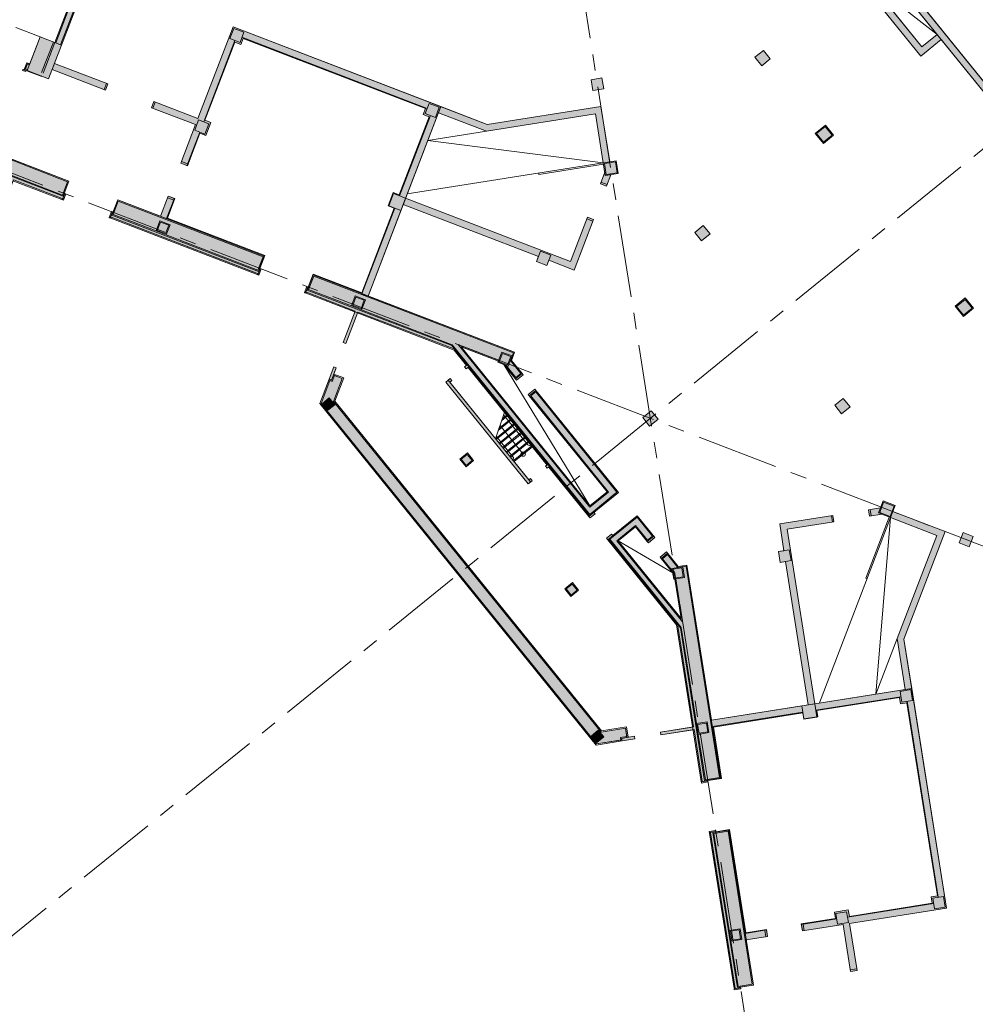
# Model space of a CAD drawing. Units: metres. Extents: x 6243 to 6591, y 343598 to 343997.
# Drawn here: x 6465 to 6508, y 343753 to 343798 of the extents above; entities that cross this region are included whole.
import ezdxf

# ---------------------------------------------------------------- set-up
doc = ezdxf.new("R2010")
doc.units = ezdxf.units.M
doc.header["$LTSCALE"] = 3
doc.linetypes.add('DASHED', pattern=[0.75, 0.5, -0.25])
doc.linetypes.add('MITTE', pattern=[2, 1.25, -0.25, 0.25, -0.25])
for name, color, linetype, lineweight in [('A_00_Raster_Mitte', 254, 'MITTE', 0), ('A_00_UNBESTIMMT', 7, 'CONTINUOUS', 9), ('A_01_Bebauung_Bestand', 7, 'CONTINUOUS', 20), ('A_03_Stiege-Rampe_AN', 7, 'CONTINUOUS', 0), ('A_06_Symbole', 7, 'CONTINUOUS', 13)]:
    doc.layers.add(name, color=color, linetype=linetype, lineweight=lineweight)
doc.layers.add('A_06_Solid_Bestand', color=7, linetype='CONTINUOUS', lineweight=0, true_color=0x595959)

msp = doc.modelspace()

# ---------------------------------------------------------------- hatches: boundary and pattern name
at = {"layer": 'A_06_Solid_Bestand', "ltscale": 10}
for points in [[(6499.628, 343806.403), (6499.861, 343806.592), (6509.538, 343794.644), (6509.305, 343794.455)], [(6468.631, 343803.897), (6468.939, 343803.779), (6466.449, 343797.29), (6466.141, 343797.408)], [(6506.803, 343797.544), (6506.614, 343797.778), (6505.915, 343797.211), (6503.46, 343800.242), (6504.159, 343800.808), (6503.971, 343801.041), (6503.038, 343800.286), (6505.87, 343796.789)], [(6470.571, 343794.423), (6472.601, 343793.644), (6471.924, 343791.879), (6472.224, 343791.753), (6472.797, 343793.247), (6473.072, 343793.141), (6473.302, 343793.739), (6473.026, 343793.845), (6474.402, 343797.43), (6474.678, 343797.324), (6474.783, 343797.599), (6483.148, 343794.389), (6483.043, 343794.114), (6483.318, 343794.008), (6481.942, 343790.423), (6481.667, 343790.528), (6481.434, 343789.922), (6481.709, 343789.816), (6480.222, 343785.941), (6480.231, 343785.895), (6480.512, 343785.788), (6482.124, 343789.989), (6483.844, 343794.47), (6474.321, 343798.125), (6472.709, 343793.924), (6470.678, 343794.703)], [(6466.449, 343797.29), (6465.469, 343797.666), (6464.996, 343796.434), (6464.861, 343796.486), (6464.735, 343796.159), (6464.684, 343796.179), (6464.666, 343796.132), (6464.806, 343796.078), (6464.831, 343796.144), (6464.878, 343796.126), (6465.858, 343795.749)], [(6498.572, 343796.347), (6498.96, 343796.662), (6498.646, 343797.05), (6498.257, 343796.736)], [(6466.019, 343796.17), (6468.47, 343795.229), (6468.577, 343795.509), (6466.127, 343796.45)], [(6491.318, 343795.291), (6491.24, 343795.784), (6490.746, 343795.706), (6490.825, 343795.212)], [(6490.944, 343794.139), (6491.299, 343791.899), (6491.595, 343791.946), (6491.193, 343794.482), (6485.97, 343793.654), (6483.844, 343794.47), (6483.736, 343794.19), (6485.937, 343793.345)], [(6501.485, 343793.624), (6501.019, 343793.246), (6501.397, 343792.78), (6501.863, 343793.157)], [(6462.418, 343792.732), (6466.788, 343791.055), (6466.573, 343790.495), (6466.643, 343790.468), (6466.535, 343790.188), (6466.488, 343790.206), (6466.505, 343790.248), (6466.481, 343790.256), (6464.241, 343791.116), (6463.875, 343790.164), (6463.763, 343790.207), (6464.128, 343791.159), (6462.112, 343791.933)], [(6491.986, 343791.4), (6491.892, 343791.993), (6491.299, 343791.899), (6491.393, 343791.306)], [(6491.444, 343790.83), (6491.164, 343790.938), (6491.367, 343791.467), (6491.393, 343791.306), (6491.642, 343791.346)], [(6468.722, 343789.397), (6468.698, 343789.406), (6468.682, 343789.364), (6468.636, 343789.381), (6468.743, 343789.662), (6468.813, 343789.635), (6469.028, 343790.195), (6470.989, 343789.442), (6471.343, 343790.367), (6471.65, 343790.26), (6471.306, 343789.363), (6475.774, 343787.649), (6475.544, 343787.051), (6475.605, 343787.028), (6475.498, 343786.748), (6475.451, 343786.766), (6475.467, 343786.808)], [(6490.853, 343789.29), (6489.966, 343786.979), (6488.799, 343787.427), (6488.71, 343787.194), (6488.243, 343787.373), (6488.332, 343787.606), (6482.124, 343789.989), (6482.231, 343790.269), (6489.794, 343787.367), (6490.573, 343789.397)], [(6470.964, 343789.238), (6470.785, 343788.771), (6471.251, 343788.592), (6471.431, 343789.059)], [(6495.809, 343788.319), (6496.197, 343788.633), (6495.883, 343789.022), (6495.494, 343788.707)], [(6477.684, 343785.957), (6477.661, 343785.966), (6477.645, 343785.924), (6477.598, 343785.942), (6477.706, 343786.222), (6477.752, 343786.204), (6477.766, 343786.199), (6477.996, 343786.796), (6480.222, 343785.941), (6480.231, 343785.895), (6480.512, 343785.788), (6487.233, 343783.208), (6487.091, 343782.837), (6487.627, 343782.175), (6487.324, 343781.929), (6486.743, 343782.646), (6486.469, 343782.751), (6486.489, 343782.803), (6484.782, 343783.458), (6490.684, 343776.171), (6491.471, 343776.808), (6487.859, 343781.269), (6488.162, 343781.514), (6491.992, 343776.785), (6490.866, 343775.874), (6490.923, 343775.804), (6490.69, 343775.615), (6490.633, 343775.685), (6490.668, 343775.714), (6488.837, 343777.975), (6488.73, 343777.889), (6488.655, 343777.982), (6488.761, 343778.068), (6485.136, 343782.544), (6485.01, 343782.442), (6484.935, 343782.536), (6485.061, 343782.638), (6484.487, 343783.346), (6480.037, 343785.054), (6479.484, 343783.612), (6479.372, 343783.655), (6479.925, 343785.097)], [(6479.926, 343785.798), (6479.747, 343785.331), (6480.214, 343785.152), (6480.393, 343785.619)], [(6508.282, 343785.231), (6507.816, 343784.853), (6507.439, 343785.32), (6507.905, 343785.697)], [(6486.648, 343783.218), (6486.469, 343782.751), (6486.936, 343782.572), (6487.115, 343783.039)], [(6478.354, 343780.863), (6478.773, 343781.956), (6478.727, 343781.974), (6478.942, 343782.534), (6479.054, 343782.491), (6478.928, 343782.164), (6479.33, 343782.01), (6478.924, 343780.953), (6491.201, 343765.795), (6492.319, 343765.972), (6492.387, 343765.547), (6492.732, 343765.602), (6492.751, 343765.483), (6492.158, 343765.39), (6492.151, 343765.439), (6490.994, 343765.256)], [(6484.274, 343782.001), (6484.078, 343781.842), (6487.855, 343777.179), (6488.031, 343777.322), (6487.955, 343777.416), (6487.884, 343777.358), (6484.259, 343781.834), (6484.35, 343781.907)], [(6478.73, 343781.113), (6478.419, 343780.862), (6478.671, 343780.551), (6478.981, 343780.803)], [(6502.617, 343780.707), (6502.302, 343781.095), (6501.914, 343780.781), (6502.228, 343780.392)], [(6493.109, 343780.212), (6493.497, 343780.527), (6493.812, 343780.139), (6493.423, 343779.824)], [(6485.07, 343778.592), (6484.72, 343778.309), (6485.004, 343777.959), (6485.353, 343778.242)], [(6503.464, 343775.989), (6503.511, 343775.693), (6504.071, 343775.782), (6503.919, 343775.841), (6504.009, 343776.076)], [(6504.134, 343776.401), (6504.694, 343776.186), (6504.479, 343775.626), (6503.919, 343775.841)], [(6496.35, 343766.028), (6496.723, 343763.673), (6496.091, 343763.573), (6496.101, 343763.508), (6495.805, 343763.461), (6495.797, 343763.511), (6495.793, 343763.536), (6495.838, 343763.543), (6495.462, 343765.913), (6495.418, 343765.906), (6495.399, 343766.025), (6495.443, 343766.032), (6494.698, 343770.739), (6491.537, 343774.641), (6491.502, 343774.613), (6491.445, 343774.683), (6491.678, 343774.872), (6491.735, 343774.802), (6492.86, 343775.713), (6493.669, 343774.715), (6493.366, 343774.469), (6492.774, 343775.2), (6491.987, 343774.562), (6494.868, 343771.005), (6494.582, 343772.81), (6494.528, 343772.802), (6494.482, 343773.091), (6493.901, 343773.809), (6494.204, 343774.054), (6494.74, 343773.392), (6495.133, 343773.454), (6496.26, 343766.343), (6500.408, 343767), (6501.001, 343767.094), (6501.098, 343766.482), (6500.495, 343766.387), (6500.449, 343766.678)], [(6500.704, 343767.047), (6499.664, 343773.615), (6499.417, 343773.576), (6499.338, 343774.07), (6499.585, 343774.109), (6499.39, 343775.344), (6501.834, 343775.731), (6501.881, 343775.435), (6499.733, 343775.095), (6501.001, 343767.094)], [(6504.586, 343775.906), (6504.479, 343775.626), (6506.596, 343774.813), (6504.78, 343770.08), (6505.149, 343767.752), (6501.001, 343767.094), (6501.098, 343766.482), (6501.137, 343766.488), (6501.091, 343766.78), (6504.884, 343767.381), (6504.93, 343767.089), (6505.221, 343767.135), (6506.623, 343758.286), (6506.332, 343758.24), (6506.378, 343757.948), (6502.586, 343757.347), (6502.539, 343757.639), (6501.907, 343757.539), (6501.953, 343757.247), (6500.373, 343756.997), (6500.434, 343756.677), (6502.301, 343756.973), (6502.641, 343754.825), (6502.937, 343754.872), (6502.597, 343757.02), (6507.041, 343757.724), (6505.089, 343770.048), (6506.984, 343774.986)], [(6508.088, 343774.294), (6508.267, 343774.761), (6507.801, 343774.94), (6507.621, 343774.473)], [(6495.021, 343772.88), (6494.528, 343772.802), (6494.449, 343773.295), (6494.943, 343773.374)], [(6490.168, 343772.297), (6489.818, 343772.014), (6489.535, 343772.364), (6489.885, 343772.647)], [(6496.148, 343765.769), (6495.654, 343765.69), (6495.576, 343766.184), (6496.07, 343766.262)], [(6491.317, 343765.571), (6491.006, 343765.32), (6490.755, 343765.63), (6491.065, 343765.882)], [(6495.418, 343765.906), (6495.399, 343766.025), (6493.917, 343765.79), (6493.936, 343765.671)], [(6496.157, 343761.239), (6496.454, 343761.286), (6496.464, 343761.222), (6497.096, 343761.322), (6497.845, 343756.596), (6498.793, 343756.746), (6498.834, 343756.424), (6497.856, 343756.269), (6498.185, 343754.195), (6497.592, 343754.101), (6497.604, 343754.027), (6497.308, 343753.98), (6497.3, 343754.029), (6497.344, 343754.036), (6496.213, 343761.172), (6496.169, 343761.165)], [(6497.651, 343756.287), (6497.157, 343756.209), (6497.079, 343756.703), (6497.572, 343756.781)]]:
    msp.add_hatch(color=256, dxfattribs=at).paths.add_polyline_path(points)

# ---------------------------------------------------------------- linework, layer by layer
at = {"layer": 'A_00_Raster_Mitte'}
for p, q in [((6478.843, 343872.423), (6509.407, 343679.537)), ((6545.006, 343821.922), (6420.858, 343721.375)), ((6394.872, 343818.012), (6580.684, 343746.701))]:
    msp.add_line(p, q, dxfattribs=at)
at = {"layer": 'A_00_UNBESTIMMT'}
for p, q in [((6464.224, 343791.074), (6466.465, 343790.214)), ((6466.481, 343790.256), (6466.465, 343790.214)), ((6468.722, 343789.397), (6468.706, 343789.355)), ((6475.428, 343786.775), (6468.706, 343789.355)), ((6475.444, 343786.817), (6475.428, 343786.775)), ((6477.684, 343785.957), (6477.668, 343785.915)), ((6477.668, 343785.915), (6484.459, 343783.309)), ((6485.026, 343782.609), (6484.459, 343783.309)), ((6488.726, 343778.04), (6485.101, 343782.516)), ((6478.727, 343781.974), (6478.297, 343780.854)), ((6478.946, 343782.211), (6479.394, 343782.039)), ((6479.394, 343782.039), (6478.981, 343780.962)), ((6491.221, 343765.849), (6478.981, 343780.962)), ((6490.973, 343765.202), (6478.297, 343780.854)), ((6490.633, 343775.685), (6488.802, 343777.947)), ((6494.655, 343770.72), (6491.502, 343774.613)), ((6495.793, 343763.536), (6494.655, 343770.72)), ((6492.361, 343766.029), (6491.221, 343765.849)), ((6492.436, 343765.555), (6492.361, 343766.029)), ((6492.158, 343765.39), (6490.973, 343765.202)), ((6496.169, 343761.165), (6497.296, 343754.054)), ((6497.34, 343754.061), (6497.296, 343754.054))]:
    msp.add_line(p, q, dxfattribs=at)
at = {"layer": 'A_01_Bebauung_Bestand', "lineweight": 5}
for p, q in [((6499.628, 343806.403), (6509.305, 343794.455)), ((6499.861, 343806.592), (6509.538, 343794.644)), ((6468.631, 343803.897), (6466.141, 343797.408)), ((6468.673, 343803.881), (6466.183, 343797.392)), ((6468.897, 343803.795), (6466.407, 343797.306)), ((6468.939, 343803.779), (6466.449, 343797.29)), ((6503.038, 343800.286), (6505.87, 343796.789)), ((6503.46, 343800.242), (6505.915, 343797.211)), ((6474.321, 343798.125), (6472.709, 343793.924)), ((6474.321, 343798.125), (6485.97, 343793.654)), ((6465.469, 343797.666), (6464.878, 343796.126)), ((6465.469, 343797.666), (6466.449, 343797.29)), ((6474.35, 343798.06), (6474.171, 343797.594)), ((6474.35, 343798.06), (6474.817, 343797.881)), ((6474.817, 343797.881), (6474.637, 343797.414)), ((6474.727, 343797.648), (6483.223, 343794.387)), ((6505.915, 343797.211), (6506.614, 343797.778)), ((6466.449, 343797.29), (6465.858, 343795.749)), ((6474.404, 343797.504), (6472.971, 343793.77)), ((6474.402, 343797.43), (6473.026, 343793.845)), ((6474.171, 343797.594), (6474.637, 343797.414)), ((6474.783, 343797.599), (6483.148, 343794.389)), ((6505.87, 343796.789), (6506.803, 343797.544)), ((6498.257, 343796.736), (6498.646, 343797.05)), ((6498.572, 343796.347), (6498.257, 343796.736)), ((6498.96, 343796.662), (6498.646, 343797.05)), ((6464.861, 343796.486), (6464.742, 343796.178)), ((6464.886, 343796.428), (6464.8, 343796.204)), ((6464.996, 343796.434), (6464.861, 343796.486)), ((6464.98, 343796.392), (6464.886, 343796.428)), ((6466.127, 343796.45), (6468.577, 343795.509)), ((6498.572, 343796.347), (6498.96, 343796.662)), ((6464.684, 343796.179), (6464.666, 343796.132)), ((6464.806, 343796.078), (6464.666, 343796.132)), ((6464.824, 343796.125), (6464.684, 343796.179)), ((6464.878, 343796.126), (6464.742, 343796.178)), ((6464.894, 343796.168), (6464.8, 343796.204)), ((6464.824, 343796.125), (6464.806, 343796.078)), ((6464.878, 343796.126), (6465.858, 343795.749)), ((6466.019, 343796.17), (6468.47, 343795.229)), ((6468.507, 343795.536), (6468.4, 343795.256)), ((6468.577, 343795.509), (6468.47, 343795.229)), ((6491.24, 343795.784), (6490.746, 343795.706)), ((6490.825, 343795.212), (6490.746, 343795.706)), ((6491.318, 343795.291), (6491.24, 343795.784)), ((6491.318, 343795.291), (6490.825, 343795.212)), ((6470.748, 343794.676), (6470.641, 343794.396)), ((6470.678, 343794.703), (6472.709, 343793.924)), ((6483.312, 343794.621), (6483.133, 343794.154)), ((6483.312, 343794.621), (6483.779, 343794.441)), ((6491.193, 343794.482), (6485.97, 343793.654)), ((6491.595, 343791.946), (6491.193, 343794.482)), ((6470.571, 343794.423), (6472.601, 343793.644)), ((6480.512, 343785.788), (6483.844, 343794.47)), ((6481.951, 343790.376), (6483.367, 343794.064)), ((6483.133, 343794.154), (6483.6, 343793.975)), ((6483.779, 343794.441), (6483.6, 343793.975)), ((6483.736, 343794.19), (6485.937, 343793.345)), ((6490.944, 343794.139), (6485.937, 343793.345)), ((6491.299, 343791.899), (6490.944, 343794.139)), ((6472.601, 343793.644), (6471.924, 343791.879)), ((6472.737, 343793.859), (6472.558, 343793.392)), ((6472.737, 343793.859), (6473.204, 343793.68)), ((6473.204, 343793.68), (6473.025, 343793.213)), ((6473.026, 343793.845), (6473.302, 343793.739)), ((6473.302, 343793.739), (6473.072, 343793.141)), ((6481.942, 343790.423), (6483.318, 343794.008)), ((6472.792, 343793.303), (6472.2, 343791.762)), ((6472.797, 343793.247), (6472.224, 343791.753)), ((6472.558, 343793.392), (6473.025, 343793.213)), ((6472.797, 343793.247), (6473.072, 343793.141)), ((6462.402, 343792.69), (6466.729, 343791.029)), ((6462.418, 343792.732), (6466.788, 343791.055)), ((6462.151, 343792.036), (6466.521, 343790.359)), ((6462.167, 343792.078), (6466.495, 343790.417)), ((6471.924, 343791.879), (6472.204, 343791.772)), ((6471.951, 343791.949), (6472.231, 343791.842)), ((6491.367, 343791.467), (6491.164, 343790.938)), ((6491.642, 343791.346), (6491.444, 343790.83)), ((6464.241, 343791.116), (6466.481, 343790.256)), ((6466.729, 343791.029), (6466.495, 343790.417)), ((6466.788, 343791.055), (6466.521, 343790.359)), ((6491.164, 343790.938), (6491.444, 343790.83)), ((6491.191, 343791.008), (6491.471, 343790.9)), ((6481.456, 343789.924), (6481.671, 343790.484)), ((6481.942, 343790.423), (6481.667, 343790.528)), ((6482.231, 343790.269), (6481.671, 343790.484)), ((6469.028, 343790.195), (6468.761, 343789.499)), ((6469.054, 343790.137), (6468.819, 343789.525)), ((6469.028, 343790.195), (6475.75, 343787.615)), ((6469.054, 343790.137), (6475.692, 343787.589)), ((6471.627, 343790.268), (6471.269, 343789.335)), ((6471.317, 343790.297), (6471.597, 343790.189)), ((6471.343, 343790.367), (6471.624, 343790.259)), ((6482.124, 343789.989), (6488.332, 343787.606)), ((6482.231, 343790.269), (6489.794, 343787.367)), ((6470.785, 343788.771), (6468.819, 343789.525)), ((6480.222, 343785.941), (6481.709, 343789.816)), ((6480.231, 343785.895), (6481.736, 343789.816)), ((6482.016, 343789.709), (6481.456, 343789.924)), ((6475.444, 343786.817), (6468.722, 343789.397)), ((6475.483, 343786.919), (6468.761, 343789.499)), ((6490.573, 343789.397), (6489.794, 343787.367)), ((6490.853, 343789.29), (6489.966, 343786.979)), ((6490.546, 343789.327), (6490.826, 343789.22)), ((6490.573, 343789.397), (6490.853, 343789.29)), ((6495.494, 343788.707), (6495.883, 343789.022)), ((6495.809, 343788.319), (6495.494, 343788.707)), ((6495.809, 343788.319), (6496.197, 343788.633)), ((6496.197, 343788.633), (6495.883, 343789.022)), ((6475.457, 343786.978), (6471.251, 343788.592)), ((6488.422, 343787.84), (6488.243, 343787.373)), ((6488.422, 343787.84), (6488.889, 343787.66)), ((6475.692, 343787.589), (6475.457, 343786.978)), ((6475.75, 343787.615), (6475.483, 343786.919)), ((6488.243, 343787.373), (6488.71, 343787.194)), ((6488.889, 343787.66), (6488.71, 343787.194)), ((6488.799, 343787.427), (6489.966, 343786.979)), ((6477.991, 343786.755), (6477.724, 343786.06)), ((6478.017, 343786.697), (6477.782, 343786.085)), ((6487.233, 343783.208), (6477.991, 343786.755)), ((6480.222, 343785.941), (6477.996, 343786.796)), ((6487.175, 343783.182), (6478.017, 343786.697)), ((6477.684, 343785.957), (6479.925, 343785.097)), ((6477.724, 343786.06), (6484.348, 343783.517)), ((6477.782, 343786.085), (6479.747, 343785.331)), ((6480.037, 343785.054), (6484.487, 343783.346)), ((6480.214, 343785.152), (6484.375, 343783.555)), ((6490.668, 343775.714), (6484.348, 343783.517)), ((6490.675, 343775.777), (6484.375, 343783.555)), ((6490.678, 343776.107), (6484.642, 343783.56)), ((6484.642, 343783.56), (6486.505, 343782.845)), ((6484.782, 343783.458), (6486.489, 343782.803)), ((6487.233, 343783.208), (6487.091, 343782.837)), ((6487.175, 343783.182), (6487.04, 343782.828)), ((6487.516, 343782.24), (6487.04, 343782.828)), ((6487.58, 343782.233), (6487.091, 343782.837)), ((6479.054, 343782.491), (6478.839, 343781.931)), ((6478.942, 343782.534), (6479.054, 343782.491)), ((6487.277, 343781.988), (6486.743, 343782.646)), ((6487.283, 343782.051), (6486.843, 343782.595)), ((6478.755, 343781.909), (6478.354, 343780.863)), ((6478.727, 343781.974), (6478.839, 343781.931)), ((6478.755, 343781.909), (6478.867, 343781.866)), ((6478.975, 343782.147), (6478.867, 343781.866)), ((6479.33, 343782.01), (6478.924, 343780.953)), ((6478.975, 343782.147), (6479.33, 343782.01)), ((6487.855, 343777.179), (6484.078, 343781.842)), ((6487.959, 343777.264), (6484.183, 343781.927)), ((6487.277, 343781.988), (6487.58, 343782.233)), ((6487.324, 343781.929), (6487.277, 343781.988)), ((6487.283, 343782.051), (6487.516, 343782.24)), ((6487.627, 343782.175), (6487.58, 343782.233)), ((6487.906, 343781.21), (6488.209, 343781.456)), ((6487.969, 343781.204), (6488.202, 343781.393)), ((6488.209, 343781.456), (6488.162, 343781.514)), ((6491.928, 343776.792), (6488.202, 343781.393)), ((6491.992, 343776.785), (6488.209, 343781.456)), ((6491.201, 343765.795), (6478.924, 343780.953)), ((6487.906, 343781.21), (6487.859, 343781.269)), ((6491.471, 343776.808), (6487.906, 343781.21)), ((6491.535, 343776.801), (6487.969, 343781.204)), ((6501.914, 343780.781), (6502.302, 343781.095)), ((6502.302, 343781.095), (6502.617, 343780.707)), ((6490.994, 343765.256), (6478.354, 343780.863)), ((6493.109, 343780.212), (6493.497, 343780.527)), ((6493.497, 343780.527), (6493.812, 343780.139)), ((6501.914, 343780.781), (6502.228, 343780.392)), ((6502.228, 343780.392), (6502.617, 343780.707)), ((6493.109, 343780.212), (6493.423, 343779.824)), ((6493.423, 343779.824), (6493.812, 343780.139)), ((6490.633, 343775.685), (6491.992, 343776.785)), ((6490.675, 343775.777), (6491.928, 343776.792)), ((6490.678, 343776.107), (6491.535, 343776.801)), ((6490.684, 343776.171), (6491.471, 343776.808)), ((6504.009, 343776.076), (6503.464, 343775.989)), ((6503.585, 343775.705), (6503.538, 343776.001)), ((6491.502, 343774.613), (6492.86, 343775.713)), ((6491.6, 343774.635), (6492.854, 343775.65)), ((6492.854, 343775.65), (6493.558, 343774.779)), ((6492.86, 343775.713), (6493.669, 343774.715)), ((6501.834, 343775.731), (6499.39, 343775.344)), ((6501.807, 343775.423), (6501.76, 343775.72)), ((6504.071, 343775.782), (6503.511, 343775.693)), ((6491.924, 343774.569), (6492.781, 343775.263)), ((6491.987, 343774.562), (6492.774, 343775.2)), ((6492.774, 343775.2), (6493.319, 343774.527)), ((6492.781, 343775.263), (6493.325, 343774.591)), ((6499.585, 343774.109), (6499.39, 343775.344)), ((6501.881, 343775.435), (6499.733, 343775.095)), ((6501.001, 343767.094), (6499.733, 343775.095)), ((6491.445, 343774.683), (6491.678, 343774.872)), ((6491.445, 343774.683), (6491.502, 343774.613)), ((6494.836, 343770.568), (6491.537, 343774.641)), ((6494.879, 343770.587), (6491.6, 343774.635)), ((6491.678, 343774.872), (6491.735, 343774.802)), ((6493.319, 343774.527), (6493.622, 343774.773)), ((6493.325, 343774.591), (6493.558, 343774.779)), ((6507.801, 343774.94), (6507.621, 343774.473)), ((6507.801, 343774.94), (6508.267, 343774.761)), ((6508.267, 343774.761), (6508.088, 343774.294)), ((6494.939, 343770.846), (6491.924, 343774.569)), ((6494.868, 343771.005), (6491.987, 343774.562)), ((6493.319, 343774.527), (6493.366, 343774.469)), ((6507.621, 343774.473), (6508.088, 343774.294)), ((6493.901, 343773.809), (6493.948, 343773.75)), ((6493.948, 343773.75), (6494.251, 343773.996)), ((6493.948, 343773.75), (6494.482, 343773.091)), ((6494.011, 343773.744), (6494.245, 343773.932)), ((6494.011, 343773.744), (6494.468, 343773.18)), ((6494.204, 343774.054), (6494.251, 343773.996)), ((6494.245, 343773.932), (6494.721, 343773.344)), ((6494.251, 343773.996), (6494.74, 343773.392)), ((6499.832, 343774.148), (6499.338, 343774.07)), ((6499.417, 343773.576), (6499.338, 343774.07)), ((6499.91, 343773.655), (6499.832, 343774.148)), ((6495.095, 343773.403), (6494.721, 343773.344)), ((6495.133, 343773.454), (6494.74, 343773.392)), ((6495.095, 343773.403), (6496.631, 343763.714)), ((6495.133, 343773.454), (6496.682, 343763.676)), ((6499.91, 343773.655), (6499.417, 343773.576)), ((6500.704, 343767.047), (6499.664, 343773.615)), ((6494.868, 343771.005), (6494.582, 343772.81)), ((6494.939, 343770.846), (6494.626, 343772.817)), ((6495.443, 343766.032), (6494.698, 343770.739)), ((6495.946, 343763.56), (6494.836, 343770.568)), ((6495.576, 343766.184), (6494.879, 343770.587)), ((6505.149, 343767.752), (6504.78, 343770.08)), ((6505.445, 343767.799), (6505.089, 343770.048)), ((6496.26, 343766.343), (6505.445, 343767.799)), ((6501.048, 343766.798), (6504.949, 343767.416)), ((6505.404, 343767.741), (6504.91, 343767.663)), ((6504.988, 343767.169), (6504.91, 343767.663)), ((6505.482, 343767.248), (6505.404, 343767.741)), ((6507.041, 343757.724), (6505.445, 343767.799)), ((6500.408, 343767), (6500.502, 343766.408)), ((6501.001, 343767.094), (6501.094, 343766.502)), ((6501.091, 343766.78), (6504.884, 343767.381)), ((6504.93, 343767.089), (6504.884, 343767.381)), ((6505.221, 343767.135), (6504.93, 343767.089)), ((6505.482, 343767.248), (6504.988, 343767.169)), ((6506.623, 343758.286), (6505.221, 343767.135)), ((6506.659, 343758.221), (6505.235, 343767.208)), ((6496.307, 343766.047), (6500.455, 343766.704)), ((6496.35, 343766.028), (6500.449, 343766.678)), ((6500.449, 343766.678), (6500.495, 343766.387)), ((6500.495, 343766.387), (6501.137, 343766.488)), ((6500.502, 343766.408), (6501.094, 343766.502)), ((6501.091, 343766.78), (6501.137, 343766.488)), ((6492.319, 343765.972), (6491.201, 343765.795)), ((6492.379, 343765.597), (6492.082, 343765.55)), ((6492.732, 343765.602), (6492.14, 343765.508)), ((6492.379, 343765.597), (6492.319, 343765.972)), ((6492.751, 343765.483), (6492.732, 343765.602)), ((6495.443, 343766.032), (6493.917, 343765.79)), ((6495.462, 343765.913), (6493.936, 343765.671)), ((6495.838, 343763.543), (6495.462, 343765.913)), ((6495.984, 343763.611), (6495.654, 343765.69)), ((6496.35, 343766.028), (6496.723, 343763.673)), ((6492.101, 343765.431), (6490.994, 343765.256)), ((6492.101, 343765.431), (6492.082, 343765.55)), ((6492.158, 343765.39), (6492.14, 343765.508)), ((6495.838, 343763.543), (6495.793, 343763.536)), ((6496.682, 343763.676), (6495.946, 343763.56)), ((6496.631, 343763.714), (6495.984, 343763.611)), ((6496.213, 343761.172), (6497.34, 343754.061)), ((6497.058, 343761.306), (6496.322, 343761.189)), ((6496.322, 343761.189), (6497.449, 343754.078)), ((6497.021, 343761.254), (6496.374, 343761.152)), ((6496.374, 343761.152), (6497.079, 343756.703)), ((6498.133, 343754.232), (6497.021, 343761.254)), ((6498.185, 343754.195), (6497.058, 343761.306)), ((6497.845, 343756.596), (6497.096, 343761.322)), ((6506.451, 343757.935), (6502.501, 343757.309)), ((6506.378, 343757.948), (6502.586, 343757.347)), ((6506.623, 343758.286), (6506.332, 343758.24)), ((6506.378, 343757.948), (6506.332, 343758.24)), ((6506.906, 343758.26), (6506.412, 343758.181)), ((6506.49, 343757.688), (6506.412, 343758.181)), ((6506.984, 343757.766), (6506.906, 343758.26)), ((6502.539, 343757.639), (6501.907, 343757.539)), ((6501.953, 343757.247), (6501.907, 343757.539)), ((6502.461, 343757.555), (6501.968, 343757.477)), ((6502.046, 343756.983), (6501.968, 343757.477)), ((6502.54, 343757.062), (6502.461, 343757.555)), ((6502.586, 343757.347), (6502.539, 343757.639)), ((6507.041, 343757.724), (6502.597, 343757.02)), ((6506.984, 343757.766), (6506.49, 343757.688)), ((6501.953, 343757.247), (6500.373, 343756.997)), ((6502.007, 343757.23), (6500.377, 343756.972)), ((6502.54, 343757.062), (6502.046, 343756.983)), ((6502.937, 343754.872), (6502.597, 343757.02)), ((6498.797, 343756.722), (6497.809, 343756.565)), ((6498.793, 343756.746), (6497.845, 343756.596)), ((6498.76, 343756.412), (6498.713, 343756.708)), ((6498.834, 343756.424), (6498.787, 343756.72)), ((6500.434, 343756.677), (6500.387, 343756.974)), ((6502.301, 343756.973), (6500.434, 343756.677)), ((6500.508, 343756.689), (6500.461, 343756.985)), ((6502.641, 343754.825), (6502.301, 343756.973)), ((6497.157, 343756.209), (6497.486, 343754.13)), ((6498.834, 343756.424), (6497.856, 343756.269)), ((6502.926, 343754.946), (6502.629, 343754.899)), ((6498.185, 343754.195), (6497.449, 343754.078)), ((6498.133, 343754.232), (6497.486, 343754.13))]:
    msp.add_line(p, q, dxfattribs=at)
at = {"layer": 'A_01_Bebauung_Bestand', "linetype": 'DASHED', "lineweight": 5}
for p, q in [((6466.076, 343797.433), (6465.484, 343795.893)), ((6466.141, 343797.408), (6465.543, 343795.849)), ((6465.543, 343795.849), (6464.884, 343796.102))]:
    msp.add_line(p, q, dxfattribs=at)
at = {"layer": 'A_01_Bebauung_Bestand', "lineweight": 5, "ltscale": 10}
for p, q in [((6501.485, 343793.624), (6501.019, 343793.246)), ((6501.485, 343793.624), (6501.863, 343793.157)), ((6501.019, 343793.246), (6501.397, 343792.78)), ((6501.479, 343793.56), (6501.082, 343793.239)), ((6501.082, 343793.239), (6501.403, 343792.843)), ((6501.863, 343793.157), (6501.397, 343792.78)), ((6501.799, 343793.164), (6501.403, 343792.843)), ((6501.479, 343793.56), (6501.799, 343793.164)), ((6491.892, 343791.993), (6491.299, 343791.899)), ((6491.393, 343791.306), (6491.299, 343791.899)), ((6491.854, 343791.941), (6491.351, 343791.861)), ((6491.43, 343791.358), (6491.351, 343791.861)), ((6491.934, 343791.437), (6491.854, 343791.941)), ((6491.986, 343791.4), (6491.892, 343791.993)), ((6491.986, 343791.4), (6491.393, 343791.306)), ((6491.934, 343791.437), (6491.43, 343791.358)), ((6470.785, 343788.771), (6470.964, 343789.238)), ((6470.843, 343788.797), (6470.99, 343789.18)), ((6471.431, 343789.059), (6470.964, 343789.238)), ((6471.372, 343789.033), (6470.99, 343789.18)), ((6471.251, 343788.592), (6471.431, 343789.059)), ((6471.251, 343788.592), (6470.785, 343788.771)), ((6471.226, 343788.65), (6470.843, 343788.797)), ((6471.226, 343788.65), (6471.372, 343789.033)), ((6479.747, 343785.331), (6479.926, 343785.798)), ((6479.805, 343785.357), (6479.952, 343785.74)), ((6480.393, 343785.619), (6479.926, 343785.798)), ((6480.335, 343785.593), (6479.952, 343785.74)), ((6480.188, 343785.21), (6480.335, 343785.593)), ((6480.214, 343785.152), (6480.393, 343785.619)), ((6507.905, 343785.697), (6507.439, 343785.32)), ((6507.898, 343785.634), (6507.502, 343785.313)), ((6508.219, 343785.238), (6507.898, 343785.634)), ((6508.282, 343785.231), (6507.905, 343785.697)), ((6480.214, 343785.152), (6479.747, 343785.331)), ((6480.188, 343785.21), (6479.805, 343785.357)), ((6507.816, 343784.853), (6507.439, 343785.32)), ((6507.823, 343784.917), (6507.502, 343785.313)), ((6508.282, 343785.231), (6507.816, 343784.853)), ((6508.219, 343785.238), (6507.823, 343784.917)), ((6486.469, 343782.751), (6486.648, 343783.218)), ((6487.115, 343783.039), (6486.648, 343783.218)), ((6486.936, 343782.572), (6486.469, 343782.751)), ((6486.527, 343782.777), (6486.674, 343783.16)), ((6486.91, 343782.63), (6486.527, 343782.777)), ((6487.057, 343783.013), (6486.674, 343783.16)), ((6486.91, 343782.63), (6487.057, 343783.013)), ((6486.936, 343782.572), (6487.115, 343783.039)), ((6478.419, 343780.862), (6478.73, 343781.113)), ((6478.482, 343780.855), (6478.723, 343781.05)), ((6478.918, 343780.809), (6478.723, 343781.05)), ((6478.981, 343780.803), (6478.73, 343781.113)), ((6478.671, 343780.551), (6478.419, 343780.862)), ((6478.677, 343780.614), (6478.482, 343780.855)), ((6478.671, 343780.551), (6478.981, 343780.803)), ((6478.677, 343780.614), (6478.918, 343780.809)), ((6484.72, 343778.309), (6485.07, 343778.592)), ((6485.004, 343777.959), (6484.72, 343778.309)), ((6484.784, 343778.302), (6485.063, 343778.528)), ((6485.01, 343778.022), (6484.784, 343778.302)), ((6485.004, 343777.959), (6485.353, 343778.242)), ((6485.01, 343778.022), (6485.29, 343778.249)), ((6485.29, 343778.249), (6485.063, 343778.528)), ((6485.353, 343778.242), (6485.07, 343778.592)), ((6504.134, 343776.401), (6503.919, 343775.841)), ((6504.159, 343776.343), (6503.977, 343775.866)), ((6504.134, 343776.401), (6504.694, 343776.186)), ((6504.159, 343776.343), (6504.636, 343776.16)), ((6504.636, 343776.16), (6504.453, 343775.684)), ((6504.694, 343776.186), (6504.479, 343775.626)), ((6503.919, 343775.841), (6504.479, 343775.626)), ((6503.977, 343775.866), (6504.453, 343775.684)), ((6494.449, 343773.295), (6494.943, 343773.374)), ((6494.449, 343773.295), (6494.528, 343772.802)), ((6494.501, 343773.258), (6494.906, 343773.322)), ((6494.501, 343773.258), (6494.565, 343772.853)), ((6494.906, 343773.322), (6494.97, 343772.917)), ((6494.943, 343773.374), (6495.021, 343772.88)), ((6494.528, 343772.802), (6495.021, 343772.88)), ((6494.565, 343772.853), (6494.97, 343772.917)), ((6489.535, 343772.364), (6489.885, 343772.647)), ((6489.535, 343772.364), (6489.818, 343772.014)), ((6489.598, 343772.357), (6489.878, 343772.584)), ((6489.598, 343772.357), (6489.825, 343772.077)), ((6489.878, 343772.584), (6490.105, 343772.304)), ((6489.885, 343772.647), (6490.168, 343772.297)), ((6489.818, 343772.014), (6490.168, 343772.297)), ((6489.825, 343772.077), (6490.105, 343772.304)), ((6495.576, 343766.184), (6496.07, 343766.262)), ((6495.628, 343766.147), (6496.033, 343766.211)), ((6495.628, 343766.147), (6495.692, 343765.742)), ((6496.033, 343766.211), (6496.097, 343765.806)), ((6496.07, 343766.262), (6496.148, 343765.769)), ((6490.755, 343765.63), (6491.065, 343765.882)), ((6490.755, 343765.63), (6491.006, 343765.32)), ((6490.818, 343765.624), (6491.059, 343765.819)), ((6490.818, 343765.624), (6491.013, 343765.383)), ((6491.059, 343765.819), (6491.254, 343765.578)), ((6491.065, 343765.882), (6491.317, 343765.571)), ((6495.654, 343765.69), (6496.148, 343765.769)), ((6495.692, 343765.742), (6496.097, 343765.806)), ((6491.006, 343765.32), (6491.317, 343765.571)), ((6491.013, 343765.383), (6491.254, 343765.578)), ((6497.079, 343756.703), (6497.572, 343756.781)), ((6497.13, 343756.665), (6497.535, 343756.729)), ((6497.13, 343756.665), (6497.194, 343756.26)), ((6497.535, 343756.729), (6497.599, 343756.324)), ((6497.572, 343756.781), (6497.651, 343756.287)), ((6497.157, 343756.209), (6497.651, 343756.287)), ((6497.194, 343756.26), (6497.599, 343756.324))]:
    msp.add_line(p, q, dxfattribs=at)
at = {"layer": 'A_01_Bebauung_Bestand', "lineweight": 5}
for points in [[(6499.628, 343806.403), (6499.861, 343806.592), (6509.538, 343794.644), (6509.305, 343794.455)], [(6468.631, 343803.897), (6468.939, 343803.779), (6466.449, 343797.29), (6466.141, 343797.408)], [(6506.803, 343797.544), (6506.614, 343797.778), (6505.915, 343797.211), (6503.46, 343800.242), (6504.159, 343800.808), (6503.971, 343801.041), (6503.038, 343800.286), (6505.87, 343796.789)], [(6470.571, 343794.423), (6472.601, 343793.644), (6471.924, 343791.879), (6472.224, 343791.753), (6472.797, 343793.247), (6473.072, 343793.141), (6473.302, 343793.739), (6473.026, 343793.845), (6474.402, 343797.43), (6474.678, 343797.324), (6474.783, 343797.599), (6483.148, 343794.389), (6483.043, 343794.114), (6483.318, 343794.008), (6481.942, 343790.423), (6481.667, 343790.528), (6481.434, 343789.922), (6481.709, 343789.816), (6480.222, 343785.941), (6480.231, 343785.895), (6480.512, 343785.788), (6482.124, 343789.989), (6483.844, 343794.47), (6474.321, 343798.125), (6472.709, 343793.924), (6470.678, 343794.703)], [(6466.449, 343797.29), (6465.469, 343797.666), (6464.996, 343796.434), (6464.861, 343796.486), (6464.735, 343796.159), (6464.684, 343796.179), (6464.666, 343796.132), (6464.806, 343796.078), (6464.831, 343796.144), (6464.878, 343796.126), (6465.858, 343795.749)], [(6498.572, 343796.347), (6498.96, 343796.662), (6498.646, 343797.05), (6498.257, 343796.736)], [(6466.019, 343796.17), (6468.47, 343795.229), (6468.577, 343795.509), (6466.127, 343796.45)], [(6491.318, 343795.291), (6491.24, 343795.784), (6490.746, 343795.706), (6490.825, 343795.212)], [(6490.944, 343794.139), (6491.299, 343791.899), (6491.595, 343791.946), (6491.193, 343794.482), (6485.97, 343793.654), (6483.844, 343794.47), (6483.736, 343794.19), (6485.937, 343793.345)], [(6462.418, 343792.732), (6466.788, 343791.055), (6466.573, 343790.495), (6466.643, 343790.468), (6466.535, 343790.188), (6466.488, 343790.206), (6466.505, 343790.248), (6466.481, 343790.256), (6464.241, 343791.116), (6463.875, 343790.164), (6463.763, 343790.207), (6464.128, 343791.159), (6462.112, 343791.933)], [(6466.643, 343790.468), (6466.535, 343790.188), (6466.488, 343790.206), (6466.596, 343790.486)], [(6468.722, 343789.397), (6468.698, 343789.406), (6468.682, 343789.364), (6468.636, 343789.381), (6468.743, 343789.662), (6468.813, 343789.635), (6469.028, 343790.195), (6470.989, 343789.442), (6471.343, 343790.367), (6471.65, 343790.26), (6471.306, 343789.363), (6475.774, 343787.649), (6475.544, 343787.051), (6475.605, 343787.028), (6475.498, 343786.748), (6475.451, 343786.766), (6475.467, 343786.808)], [(6490.853, 343789.29), (6489.966, 343786.979), (6488.799, 343787.427), (6488.71, 343787.194), (6488.243, 343787.373), (6488.332, 343787.606), (6482.124, 343789.989), (6482.231, 343790.269), (6489.794, 343787.367), (6490.573, 343789.397)], [(6468.79, 343789.644), (6468.682, 343789.364), (6468.636, 343789.381), (6468.743, 343789.662)], [(6495.809, 343788.319), (6496.197, 343788.633), (6495.883, 343789.022), (6495.494, 343788.707)], [(6475.605, 343787.028), (6475.498, 343786.748), (6475.451, 343786.766), (6475.558, 343787.046)], [(6477.684, 343785.957), (6477.661, 343785.966), (6477.645, 343785.924), (6477.598, 343785.942), (6477.706, 343786.222), (6477.752, 343786.204), (6477.766, 343786.199), (6477.996, 343786.796), (6480.222, 343785.941), (6480.231, 343785.895), (6480.512, 343785.788), (6487.233, 343783.208), (6487.091, 343782.837), (6487.627, 343782.175), (6487.324, 343781.929), (6486.743, 343782.646), (6486.469, 343782.751), (6486.489, 343782.803), (6484.782, 343783.458), (6490.684, 343776.171), (6491.471, 343776.808), (6487.859, 343781.269), (6488.162, 343781.514), (6491.992, 343776.785), (6490.866, 343775.874), (6490.923, 343775.804), (6490.69, 343775.615), (6490.633, 343775.685), (6490.668, 343775.714), (6488.837, 343777.975), (6488.73, 343777.889), (6488.655, 343777.982), (6488.761, 343778.068), (6485.136, 343782.544), (6485.01, 343782.442), (6484.935, 343782.536), (6485.061, 343782.638), (6484.487, 343783.346), (6480.037, 343785.054), (6479.484, 343783.612), (6479.372, 343783.655), (6479.925, 343785.097)], [(6477.706, 343786.222), (6477.598, 343785.942), (6477.645, 343785.924), (6477.752, 343786.204)], [(6478.354, 343780.863), (6478.773, 343781.956), (6478.727, 343781.974), (6478.942, 343782.534), (6479.054, 343782.491), (6478.928, 343782.164), (6479.33, 343782.01), (6478.924, 343780.953), (6491.201, 343765.795), (6492.319, 343765.972), (6492.387, 343765.547), (6492.732, 343765.602), (6492.751, 343765.483), (6492.158, 343765.39), (6492.151, 343765.439), (6490.994, 343765.256)], [(6484.274, 343782.001), (6484.078, 343781.842), (6487.855, 343777.179), (6488.031, 343777.322), (6487.955, 343777.416), (6487.884, 343777.358), (6484.259, 343781.834), (6484.35, 343781.907)], [(6502.617, 343780.707), (6502.302, 343781.095), (6501.914, 343780.781), (6502.228, 343780.392)], [(6500.704, 343767.047), (6499.664, 343773.615), (6499.417, 343773.576), (6499.338, 343774.07), (6499.585, 343774.109), (6499.39, 343775.344), (6501.834, 343775.731), (6501.881, 343775.435), (6499.733, 343775.095), (6501.001, 343767.094)], [(6504.586, 343775.906), (6504.479, 343775.626), (6506.596, 343774.813), (6504.78, 343770.08), (6505.149, 343767.752), (6501.001, 343767.094), (6501.098, 343766.482), (6501.137, 343766.488), (6501.091, 343766.78), (6504.884, 343767.381), (6504.93, 343767.089), (6505.221, 343767.135), (6506.623, 343758.286), (6506.332, 343758.24), (6506.378, 343757.948), (6502.586, 343757.347), (6502.539, 343757.639), (6501.907, 343757.539), (6501.953, 343757.247), (6500.373, 343756.997), (6500.434, 343756.677), (6502.301, 343756.973), (6502.641, 343754.825), (6502.937, 343754.872), (6502.597, 343757.02), (6507.041, 343757.724), (6505.089, 343770.048), (6506.984, 343774.986)], [(6508.088, 343774.294), (6508.267, 343774.761), (6507.801, 343774.94), (6507.621, 343774.473)], [(6495.418, 343765.906), (6495.399, 343766.025), (6493.917, 343765.79), (6493.936, 343765.671)], [(6496.101, 343763.508), (6495.805, 343763.461), (6495.797, 343763.511), (6496.094, 343763.558)], [(6496.454, 343761.286), (6496.157, 343761.239), (6496.165, 343761.19), (6496.461, 343761.237)], [(6497.596, 343754.076), (6497.3, 343754.029), (6497.308, 343753.98), (6497.604, 343754.027)]]:
    msp.add_lwpolyline(points, close=True, dxfattribs=at)
at = {"layer": 'A_01_Bebauung_Bestand', "lineweight": 5, "ltscale": 10}
for points in [[(6501.485, 343793.624), (6501.019, 343793.246), (6501.397, 343792.78), (6501.863, 343793.157), (6501.485, 343793.624)], [(6491.986, 343791.4), (6491.892, 343791.993), (6491.299, 343791.899), (6491.393, 343791.306), (6491.986, 343791.4)], [(6470.964, 343789.238), (6470.785, 343788.771), (6471.251, 343788.592), (6471.431, 343789.059), (6470.964, 343789.238)], [(6479.926, 343785.798), (6479.747, 343785.331), (6480.214, 343785.152), (6480.393, 343785.619), (6479.926, 343785.798)], [(6508.282, 343785.231), (6507.816, 343784.853), (6507.439, 343785.32), (6507.905, 343785.697), (6508.282, 343785.231)], [(6486.648, 343783.218), (6486.469, 343782.751), (6486.936, 343782.572), (6487.115, 343783.039), (6486.648, 343783.218)], [(6478.73, 343781.113), (6478.419, 343780.862), (6478.671, 343780.551), (6478.981, 343780.803), (6478.73, 343781.113)], [(6485.07, 343778.592), (6484.72, 343778.309), (6485.004, 343777.959), (6485.353, 343778.242), (6485.07, 343778.592)], [(6504.134, 343776.401), (6504.694, 343776.186), (6504.479, 343775.626), (6503.919, 343775.841), (6504.134, 343776.401)], [(6495.021, 343772.88), (6494.528, 343772.802), (6494.449, 343773.295), (6494.943, 343773.374), (6495.021, 343772.88)], [(6490.168, 343772.297), (6489.818, 343772.014), (6489.535, 343772.364), (6489.885, 343772.647), (6490.168, 343772.297)], [(6496.148, 343765.769), (6495.654, 343765.69), (6495.576, 343766.184), (6496.07, 343766.262), (6496.148, 343765.769)], [(6491.317, 343765.571), (6491.006, 343765.32), (6490.755, 343765.63), (6491.065, 343765.882), (6491.317, 343765.571)], [(6497.651, 343756.287), (6497.157, 343756.209), (6497.079, 343756.703), (6497.572, 343756.781), (6497.651, 343756.287)]]:
    msp.add_lwpolyline(points, dxfattribs=at)
at = {"layer": 'A_01_Bebauung_Bestand', "lineweight": 5}
for points in [[(6491.444, 343790.83), (6491.164, 343790.938), (6491.367, 343791.467), (6491.393, 343791.306), (6491.642, 343791.346), (6491.444, 343790.83)], [(6493.109, 343780.212), (6493.497, 343780.527), (6493.812, 343780.139), (6493.423, 343779.824), (6493.109, 343780.212)], [(6503.464, 343775.989), (6503.511, 343775.693), (6504.071, 343775.782), (6503.919, 343775.841), (6504.009, 343776.076), (6503.464, 343775.989)], [(6496.35, 343766.028), (6496.723, 343763.673), (6496.091, 343763.573), (6496.101, 343763.508), (6495.805, 343763.461), (6495.797, 343763.511), (6495.793, 343763.536), (6495.838, 343763.543), (6495.462, 343765.913), (6495.418, 343765.906), (6495.399, 343766.025), (6495.443, 343766.032), (6494.698, 343770.739), (6491.537, 343774.641), (6491.502, 343774.613), (6491.445, 343774.683), (6491.678, 343774.872), (6491.735, 343774.802), (6492.86, 343775.713), (6493.669, 343774.715), (6493.366, 343774.469), (6492.774, 343775.2), (6491.987, 343774.562), (6494.868, 343771.005), (6494.582, 343772.81), (6494.528, 343772.802), (6494.482, 343773.091), (6493.901, 343773.809), (6494.204, 343774.054), (6494.74, 343773.392), (6495.133, 343773.454), (6496.26, 343766.343), (6500.408, 343767), (6501.001, 343767.094), (6501.098, 343766.482), (6500.495, 343766.387), (6500.449, 343766.678), (6496.35, 343766.028)], [(6496.157, 343761.239), (6496.454, 343761.286), (6496.464, 343761.222), (6497.096, 343761.322), (6497.845, 343756.596), (6498.793, 343756.746), (6498.834, 343756.424), (6497.856, 343756.269), (6498.185, 343754.195), (6497.592, 343754.101), (6497.604, 343754.027), (6497.308, 343753.98), (6497.3, 343754.029), (6497.344, 343754.036), (6496.213, 343761.172), (6496.169, 343761.165), (6496.157, 343761.239)]]:
    msp.add_lwpolyline(points, dxfattribs=at)
at = {"layer": 'A_03_Stiege-Rampe_AN'}
for p, q in [((6486.355, 343779.246), (6486.769, 343780.457)), ((6486.482, 343779.62), (6487.065, 343780.092)), ((6486.641, 343780.083), (6486.901, 343780.294)), ((6486.386, 343779.207), (6487.228, 343779.889)), ((6486.55, 343779.005), (6487.392, 343779.687)), ((6487.625, 343778.538), (6486.562, 343779.852)), ((6486.713, 343778.803), (6487.556, 343779.485)), ((6486.877, 343778.601), (6487.719, 343779.283)), ((6487.041, 343778.399), (6487.883, 343779.081)), ((6487.204, 343778.197), (6488.047, 343778.879))]:
    msp.add_line(p, q, dxfattribs=at)
at = {"layer": 'A_03_Stiege-Rampe_AN', "linetype": 'DASHED'}
for p, q in [((6486.513, 343779.709), (6487.033, 343780.13)), ((6486.671, 343780.172), (6486.87, 343780.332)), ((6486.355, 343779.246), (6487.197, 343779.928)), ((6486.518, 343779.044), (6487.361, 343779.726)), ((6486.682, 343778.842), (6487.524, 343779.524)), ((6486.845, 343778.64), (6487.688, 343779.322)), ((6487.009, 343778.438), (6487.851, 343779.12)), ((6487.173, 343778.236), (6488.015, 343778.918))]:
    msp.add_line(p, q, dxfattribs=at)
at = {"layer": 'A_03_Stiege-Rampe_AN'}
for points in [[(6487.984, 343778.957), (6487.984, 343778.957, -0.414214), (6487.843, 343778.972), (6486.73, 343780.345)], [(6487.141, 343778.275), (6487.141, 343778.275, 0.414214), (6487.156, 343778.415), (6486.393, 343779.358)]]:
    msp.add_lwpolyline(points, format="xyb", dxfattribs=at)
msp.add_circle((6487.625, 343778.538), 0.1, dxfattribs=at)
at = {"layer": 'A_06_Symbole'}
for p, q in [((6503.46, 343800.242), (6506.614, 343797.778)), ((6465.469, 343797.666), (6464.349, 343798.096)), ((6485.937, 343793.345), (6483.249, 343792.919)), ((6483.249, 343792.919), (6491.299, 343791.899)), ((6491.299, 343791.899), (6482.31, 343790.474)), ((6491.31, 343791.83), (6488.347, 343791.36)), ((6488.347, 343791.36), (6488.336, 343791.429)), ((6486.743, 343782.646), (6490.684, 343776.171)), ((6504.479, 343775.626), (6501.218, 343767.129)), ((6504.413, 343775.651), (6503.338, 343772.85)), ((6503.804, 343767.539), (6504.479, 343775.626)), ((6491.987, 343774.562), (6494.482, 343773.091)), ((6503.338, 343772.85), (6503.404, 343772.825)), ((6504.78, 343770.08), (6503.804, 343767.539))]:
    msp.add_line(p, q, dxfattribs=at)

doc.saveas('drawing.dxf')
